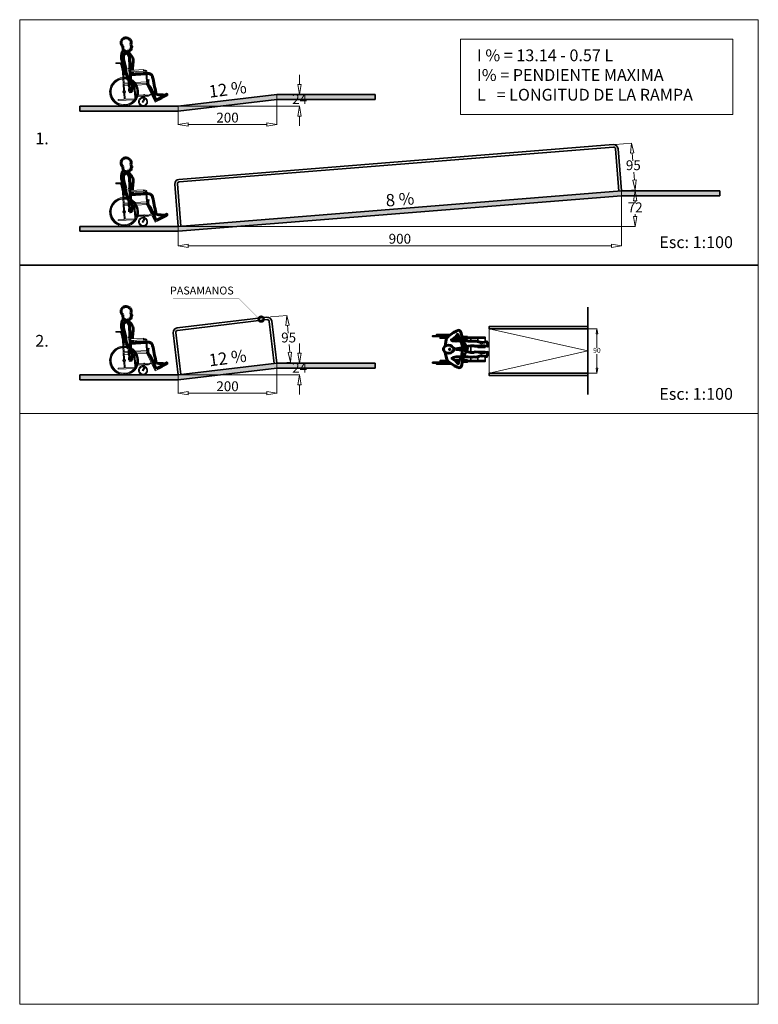
# Model space of a CAD drawing. Units: millimetres. Extents: x 1925 to 13154, y -740 to 4981.
# Drawn here: x 6424 to 7174, y 643 to 1643 of the extents above; entities that cross this region are included whole.
import ezdxf

# ---------------------------------------------------------------- set-up
doc = ezdxf.new("R2010")
doc.units = ezdxf.units.MM
doc.layers.get('Defpoints').update_dxf_attribs({"lineweight": 15})
for name, color, linetype, lineweight in [('a_COTA', 3, 'Continuous', 9), ('a_FOR', 1, 'Continuous', 13), ('a_HATCH', 8, 'Continuous', 0), ('a_MUEBLE', 3, 'Continuous', 13), ('a_PERS', 7, 'Continuous', 60), ('a_TABIQ', 2, 'Continuous', 35), ('a_TEXTOS', 7, 'Continuous', 9)]:
    doc.layers.add(name, color=color, linetype=linetype, lineweight=lineweight)
doc.styles.get("Standard").update_dxf_attribs({"font": 'ARIAL.TTF'})
doc.dimstyles.new('1 100 DISCAPACITA', dxfattribs={"dimtxt": 10, "dimasz": 10, "dimexe": 0.3, "dimexo": 0, "dimtad": 1, "dimtih": 1, "dimtoh": 1, "dimdec": 0, "dimlfac": 2, "dimtxsty": 'Standard', "dimblk": 'CLOSEDBLANK', "dimcen": 0, "dimclrd": 256, "dimclre": 256, "dimclrt": 256, "dimadec": 0, "dimazin": 0, "dimtfac": 1, "dimtdec": 0, "dimtmove": 0, "dimatfit": 3, "dimfxl": 0, "dimlwd": -1, "dimlwe": 15, "dimarcsym": 0})
doc.dimstyles.new('200 DISCAPACITA', dxfattribs={"dimtxt": 5, "dimasz": 5, "dimexe": 0.3, "dimexo": 0, "dimtad": 1, "dimtih": 1, "dimtoh": 1, "dimdec": 0, "dimlfac": 2, "dimtxsty": 'Standard', "dimblk": 'CLOSEDBLANK', "dimcen": 0, "dimclrd": 256, "dimclre": 256, "dimclrt": 256, "dimadec": 0, "dimazin": 0, "dimtfac": 1, "dimtdec": 0, "dimtmove": 0, "dimatfit": 3, "dimfxl": 0, "dimlwd": -1, "dimlwe": 15, "dimarcsym": 0})

# ---------------------------------------------------------------- blocks, each defined once
blk = doc.blocks.new('BRAZO LATERAL')
at = {"layer": 'a_PERS'}
for centre, radius, start, end in [((13.9, -2.4), 20.5, 161.3826, 197.8699), ((0.1, 2.5), 5.83, 90.1032, 163.1824), ((-1.2, 1.6), 6.8, 30.0944, 79.1728), ((-7.8, -1), 13.9, 357.9132, 25.8316), ((40.4, -11.7), 46.1, 176.2485, 199.4842), ((-109.2, -1), 115.3, 348.485, 359.7048), ((7.5, -31.7), 11.5, 156.2716, 188.1963), ((-82.5, -46.3), 79.6, 359, 9.3647), ((-82.4, -26.3), 87.4, 344.1634, 356.3978), ((-17.2, -31), 22.1, 357.945, 18.7336), ((18.1, -62.8), 23, 161.2113, 204.535), ((-27.7, -49.1), 24.9, 345.2132, 3.1354), ((9.7, -53.5), 8.68, 157.5017, 192.2377), ((-12.5, -60.4), 14.7, 342.3191, 20.0517), ((1.2, -70.2), 4.53, 208.1928, 296.8461), ((83.6, -54.2), 82.8, 187.4015, 194.0046)]:
    blk.add_arc(centre, radius, start, end, dxfattribs=at)
blk = doc.blocks.new('DISSS')
at = {"layer": 'a_MUEBLE'}
for points in [[(-16.9, 88.5), (-16.9, 86.7), (-8.2, 86.7), (-7.5, 86.3), (-7, 85.8), (-6.7, 85.2), (-3.1, 70.3), (-1, 31.9)], [(10.3, 47.7), (0.2, 47.1), (-1, 68.5), (-1.1, 70.6), (-4.5, 84.6), (-5.1, 86.3), (-5.8, 87.2), (-6.5, 87.8), (-7.5, 88.3), (-8.3, 88.5), (-16.9, 88.5)], [(5.8, 61.8), (-0.6, 61.4)], [(3.5, 72.6), (1.4, 72.5), (1.5, 69.6), (3.8, 69.7)], [(39.5, 73.5), (39.5, 74.4), (11.7, 73)], [(12.3, 70.1), (39.6, 71.5)], [(44.7, 63.8), (12.5, 62.1)], [(1, 31.9), (0.3, 44.8), (10, 45.3)], [(18.2, 48.1), (15.2, 47.9)], [(16.1, 45.6), (20.3, 45.8)], [(22.3, 42.9), (22.2, 42.9)], [(24.3, 46), (45.7, 47.2), (45.8, 44.2), (55, 25.5)], [(-0.8, 26.9), (-0.1, 14.2), (-12.2, 13.5), (-12.1, 11.8), (20.6, 13.4)], [(21.9, 15.3), (1.9, 14.3), (1.2, 27)], [(27.8, 19.7), (30.2, 20.8), (39.8, 20.7)], [(39.8, 22.8), (30.2, 23), (28.6, 22.3)], [(41.6, 22.8), (41.6, 23.7), (39.8, 23.6)], [(39.8, 23.6), (39.8, 22.8)], [(39.8, 20.7), (39.9, 18.4)], [(55, 25.5), (49.5, 22.7), (41.6, 22.8)], [(41.7, 20.7), (49.8, 20.7), (56, 23.7)], [(41.8, 17.9), (41.7, 20.7)], [(39.9, 16.7), (40, 14.4), (37, 9), (38.7, 8), (41.9, 13.7), (41.8, 16.1)]]:
    blk.add_lwpolyline(points, dxfattribs=at)
blk.add_lwpolyline([(56, 23.7), (63, 8.4), (77.3, 15.2), (76.2, 17.5), (64, 11.4), (47.8, 44.2), (46.3, 69.7, 0.420026), (41.9, 73.6), (39.5, 73.5), (39.6, 71.5), (42.2, 71.6, -0.386185), (44.3, 69.9), (45.6, 49.6), (22.5, 48.3)], format="xyb", dxfattribs=at)
at = {"layer": 'a_MUEBLE', "color": 8}
for points in [[(10.2, 42.3), (0.4, 41.8)], [(20.6, 42.8), (16.9, 42.7)], [(20.6, 43), (22, 15.4)], [(23.5, 18.1), (22.2, 43.1)], [(45.8, 44.2), (26, 43.1)], [(-1, 31.2), (-0.8, 27.5)], [(1.2, 27.7), (1, 31.2)]]:
    blk.add_lwpolyline(points, dxfattribs=at)
for radius in [2.67, 2.05]:
    blk.add_circle((0, 29.4), radius, dxfattribs=at)
at = {"layer": 'a_MUEBLE'}
for centre, radius, start, end in [((0, 29.4), 29.4, 94.8146, 63.3858), ((0, 29.4), 26.1, 95.0417, 57.8314), ((0, 29.4), 29.4, 76.1029, 90.8781), ((0, 29.4), 26.1, 70.8166, 90.6057), ((38.6, 9.3), 9.22, 81.9425, 69.661), ((38.6, 9.3), 7.59, 79.899, 64.5994)]:
    blk.add_arc(centre, radius, start, end, dxfattribs=at)
at = {"layer": 'a_MUEBLE', "color": 8}
for start, end in [(94.9349, 60.7397), (73.4173, 90.7338)]:
    blk.add_arc((0, 29.4), 27.6, start, end, dxfattribs=at)
at = {"layer": 'a_PERS'}
for p, q in [((-2.5, 121.9), (-1.8, 112.8)), ((66.2, 12.9), (86.7, 23)), ((86, 24.5), (82.6, 22.8))]:
    blk.add_line(p, q, dxfattribs=at)
for points in [[(12.3, 64.8), (22.9, 66.1), (38.6, 66.7), (44.5, 66.6)], [(46.5, 66.6), (47.5, 66.6)], [(47.5, 66.6), (50.9, 66.4), (53.7, 65.5)]]:
    blk.add_lwpolyline(points, dxfattribs=at)
for centre, radius, start, end in [((3.4, 129.3), 9.52, 163.4624, 231.8735), ((3.7, 129.3), 9.85, 102.8739, 163.8195), ((3.5, 127.3), 11.8, 42.8831, 99.4488), ((6.4, 129.6), 8.12, 334.4905, 44.9192), ((158.8, 186.7), 157.3, 202.6908, 204.5076), ((15.9, 117.3), 2.87, 100.548, 121.3766), ((14.9, 121), 0.921, 296.718, 35.715), ((18, 101.1), 23.4, 149.0342, 185.1615), ((-40.1, -30.7), 148.8, 70.7907, 75.1374), ((18.1, 107.9), 10.5, 145.5536, 167.2139), ((7.3, 106.2), 3.92, 36.8751, 67.4302), ((13.2, 98.2), 16.1, 88.6099, 103.3902), ((-62.1, 50.7), 92.8, 30.7734, 38.5708), ((13.3, 115.4), 1.22, 284.2777, 5.6769), ((14.6, 119.4), 0.397, 124.1019, 176.3541), ((-124.1, 107.6), 138.8, 3.2695, 4.8924), ((5.1, 98), 10.4, 174.5504, 210.4629), ((70.1, 95.7), 74, 182.2603, 197.1222), ((45.3, 77.7), 28.1, 170.9675, 180.5459), ((14.1, 96), 4.13, 5.108, 31.7958), ((-453.6, 129.8), 473.6, 354.222, 354.7922), ((-60.3, 92.8), 78.6, 355.6528, 2.6055), ((26.1, 52.2), 29.4, 152.6222, 156.1898), ((-269.3, 47.6), 270, 3.8456, 5.5867), ((21.4, 71.3), 4.47, 192.8211, 194.0988), ((-8.6, 68), 25.8, 353.7204, 4.9209), ((-4.8, 75.3), 22.2, 354.867, 5.5763), ((49.2, 57.8), 8.92, 10.0981, 59.7274), ((62.6, 49.7), 14.7, 158.0798, 227.5775), ((-1276.7, -228), 1365.3, 10.8, 12.1494), ((-32.9, -14), 100.6, 16.6152, 31.7084), ((69.2, 27.9), 4.77, 180.5146, 240.0458), ((118.5, 731.2), 709.3, 265.8196, 267.1006), ((86.4, 23.8), 0.799, 293.9645, 118.6332), ((66.1, 15.6), 2.68, 196.7539, 271.2084)]:
    blk.add_arc(centre, radius, start, end, dxfattribs=at)
at = {"layer": 'a_PERS', "extrusion": (0, 0, -1), "xscale": 0.9500000000000468, "yscale": 0.9499999999999886, "zscale": -0.95, "rotation": 352.0828122885392}
blk.add_blockref('BRAZO LATERAL', (-4.3, 100.1), dxfattribs=at)
blk = doc.blocks.new('_ClosedBlank')
at = {"color": 0, "linetype": 'ByBlock', "lineweight": -2}
for p, q in [((-1, 0.17), (0, 0)), ((-1, 0.17), (-1, -0.17)), ((0, 0), (-1, -0.17))]:
    blk.add_line(p, q, dxfattribs=at)
blk = doc.blocks.new('*D231')
at = {"layer": 'a_COTA', "color": 254, "lineweight": 15, "true_color": 0xcfcfcf}
for p, q in [((6585, 1554.56), (6585, 1535.75)), ((6685, 1554.56), (6685, 1535.75))]:
    blk.add_line(p, q, dxfattribs=at)
at = {"layer": 'a_COTA'}
blk.add_line((6595, 1536.05), (6675, 1536.05), dxfattribs=at)
at = {"layer": 'Defpoints', "color": 0}
for p in [(6585, 1554.56), (6685, 1554.56), (6685, 1536.05)]:
    blk.add_point(p, dxfattribs=at)
at = {"layer": 'a_COTA', "xscale": 10, "yscale": 10, "zscale": 10, "rotation": 180}
blk.add_blockref('_ClosedBlank', (6585, 1536.05), dxfattribs=at)
at = {"layer": 'a_COTA', "xscale": 10, "yscale": 10, "zscale": 10}
blk.add_blockref('_ClosedBlank', (6685, 1536.05), dxfattribs=at)
at = {"layer": 'a_COTA', "insert": (6635, 1541.78), "char_height": 10, "attachment_point": 5}
blk.add_mtext('200', dxfattribs=at)
blk = doc.blocks.new('*D232')
at = {"layer": 'a_COTA', "color": 254, "lineweight": 15, "true_color": 0xcfcfcf}
for p, q in [((6585, 1432.6), (6585, 1412.68)), ((7035, 1432.6), (7035, 1412.68))]:
    blk.add_line(p, q, dxfattribs=at)
at = {"layer": 'a_COTA'}
blk.add_line((6595, 1412.98), (7025, 1412.98), dxfattribs=at)
at = {"layer": 'Defpoints', "color": 0}
for p in [(6585, 1432.6), (7035, 1432.6), (7035, 1412.98)]:
    blk.add_point(p, dxfattribs=at)
at = {"layer": 'a_COTA', "xscale": 10, "yscale": 10, "zscale": 10, "rotation": 180}
blk.add_blockref('_ClosedBlank', (6585, 1412.98), dxfattribs=at)
at = {"layer": 'a_COTA', "xscale": 10, "yscale": 10, "zscale": 10}
blk.add_blockref('_ClosedBlank', (7035, 1412.98), dxfattribs=at)
at = {"layer": 'a_COTA', "insert": (6810, 1418.71), "char_height": 10, "attachment_point": 5}
blk.add_mtext('900', dxfattribs=at)
blk = doc.blocks.new('*D233')
at = {"layer": 'a_COTA', "color": 254, "lineweight": 15, "true_color": 0xcfcfcf}
for p, q in [((7028.72, 1515.75), (7045.46, 1517.09)), ((7032.51, 1468.4), (7049.25, 1469.74))]:
    blk.add_line(p, q, dxfattribs=at)
at = {"layer": 'a_COTA'}
for p, q in [((7045.96, 1507.1), (7046.6, 1499.12)), ((7048.16, 1479.69), (7047.52, 1487.66))]:
    blk.add_line(p, q, dxfattribs=at)
at = {"layer": 'Defpoints', "color": 0}
for p in [(7028.72, 1515.75), (7045.16, 1517.07), (7032.51, 1468.4)]:
    blk.add_point(p, dxfattribs=at)
at = {"layer": 'a_COTA', "xscale": 10, "yscale": 10, "zscale": 10}
for p, rotation in [((7045.16, 1517.07), 94.57392125990106), ((7048.95, 1469.72), 274.5739212599011)]:
    blk.add_blockref('_ClosedBlank', p, dxfattribs=dict(at, rotation=rotation))
at = {"layer": 'a_COTA', "insert": (7047.06, 1493.39), "char_height": 10, "attachment_point": 5}
blk.add_mtext('95', dxfattribs=at)
blk = doc.blocks.new('*D234')
at = {"layer": 'a_COTA'}
for p, q in [((6708.23, 1576.56), (6708.23, 1586.56)), ((6708.23, 1566.56), (6708.23, 1566.2)), ((6708.23, 1554.56), (6708.23, 1554.91)), ((6708.23, 1544.56), (6708.23, 1534.56))]:
    blk.add_line(p, q, dxfattribs=at)
at = {"layer": 'a_COTA', "color": 254, "lineweight": 15, "true_color": 0xcfcfcf}
for p, q in [((6685, 1566.56), (6708.53, 1566.56)), ((6685, 1554.56), (6708.53, 1554.56))]:
    blk.add_line(p, q, dxfattribs=at)
at = {"layer": 'Defpoints', "color": 0}
for p in [(6685, 1566.56), (6708.23, 1566.56), (6685, 1554.56)]:
    blk.add_point(p, dxfattribs=at)
at = {"layer": 'a_COTA', "xscale": 10, "yscale": 10, "zscale": 10}
for p, rotation in [((6708.23, 1566.56), 270), ((6708.23, 1554.56), 90)]:
    blk.add_blockref('_ClosedBlank', p, dxfattribs=dict(at, rotation=rotation))
at = {"layer": 'a_COTA', "insert": (6708.23, 1560.56), "char_height": 10, "attachment_point": 5}
blk.add_mtext('24', dxfattribs=at)
blk = doc.blocks.new('*D235')
at = {"layer": 'a_COTA', "color": 254, "lineweight": 15, "true_color": 0xcfcfcf}
for p, q in [((7035, 1468.6), (7049.27, 1468.6)), ((7035, 1432.6), (7049.27, 1432.6))]:
    blk.add_line(p, q, dxfattribs=at)
at = {"layer": 'a_COTA'}
for p, q in [((7048.97, 1458.6), (7048.97, 1456.25)), ((7048.97, 1442.6), (7048.97, 1444.96))]:
    blk.add_line(p, q, dxfattribs=at)
at = {"layer": 'Defpoints', "color": 0}
for p in [(7035, 1468.6), (7048.97, 1468.6), (7035, 1432.6)]:
    blk.add_point(p, dxfattribs=at)
at = {"layer": 'a_COTA', "xscale": 10, "yscale": 10, "zscale": 10}
for p, rotation in [((7048.97, 1468.6), 90), ((7048.97, 1432.6), 270)]:
    blk.add_blockref('_ClosedBlank', p, dxfattribs=dict(at, rotation=rotation))
at = {"layer": 'a_COTA', "insert": (7048.97, 1450.6), "char_height": 10, "attachment_point": 5}
blk.add_mtext('72', dxfattribs=at)
blk = doc.blocks.new('*D236')
at = {"layer": 'a_COTA', "color": 254, "lineweight": 15, "true_color": 0xcfcfcf}
for p, q in [((6585, 1281.71), (6585, 1262.9)), ((6685, 1281.71), (6685, 1262.9))]:
    blk.add_line(p, q, dxfattribs=at)
at = {"layer": 'a_COTA'}
blk.add_line((6595, 1263.2), (6675, 1263.2), dxfattribs=at)
at = {"layer": 'Defpoints', "color": 0}
for p in [(6585, 1281.71), (6685, 1281.71), (6685, 1263.2)]:
    blk.add_point(p, dxfattribs=at)
at = {"layer": 'a_COTA', "xscale": 10, "yscale": 10, "zscale": 10, "rotation": 180}
blk.add_blockref('_ClosedBlank', (6585, 1263.2), dxfattribs=at)
at = {"layer": 'a_COTA', "xscale": 10, "yscale": 10, "zscale": 10}
blk.add_blockref('_ClosedBlank', (6685, 1263.2), dxfattribs=at)
at = {"layer": 'a_COTA', "insert": (6635, 1268.93), "char_height": 10, "attachment_point": 5}
blk.add_mtext('200', dxfattribs=at)
blk = doc.blocks.new('*D238')
at = {"layer": 'a_COTA', "color": 254, "lineweight": 15, "true_color": 0xcfcfcf}
for p, q in [((7000.83, 1328.56), (7010.37, 1328.56)), ((7000.83, 1283.56), (7010.37, 1283.56))]:
    blk.add_line(p, q, dxfattribs=at)
at = {"layer": 'a_COTA'}
for p, q in [((7010.07, 1323.56), (7010.07, 1309.24)), ((7010.07, 1288.56), (7010.07, 1302.89))]:
    blk.add_line(p, q, dxfattribs=at)
at = {"layer": 'Defpoints', "color": 0}
for p in [(7000.83, 1328.56), (7000.83, 1283.56), (7010.07, 1283.56)]:
    blk.add_point(p, dxfattribs=at)
at = {"layer": 'a_COTA', "xscale": 5, "yscale": 5, "zscale": 5}
for p, rotation in [((7010.07, 1328.56), 90), ((7010.07, 1283.56), 270)]:
    blk.add_blockref('_ClosedBlank', p, dxfattribs=dict(at, rotation=rotation))
at = {"layer": 'a_COTA', "insert": (7010.07, 1306.06), "char_height": 5, "attachment_point": 5}
blk.add_mtext('90', dxfattribs=at)
blk = doc.blocks.new('*D237')
at = {"layer": 'a_COTA', "color": 254, "lineweight": 15, "true_color": 0xcfcfcf}
for p, q in [((6678.73, 1340.76), (6695.47, 1342.1)), ((6682.52, 1293.42), (6699.26, 1294.76))]:
    blk.add_line(p, q, dxfattribs=at)
at = {"layer": 'a_COTA'}
for p, q in [((6695.97, 1332.11), (6696.61, 1324.14)), ((6698.16, 1304.7), (6697.53, 1312.68))]:
    blk.add_line(p, q, dxfattribs=at)
at = {"layer": 'Defpoints', "color": 0}
for p in [(6678.73, 1340.76), (6695.17, 1342.08), (6682.52, 1293.42)]:
    blk.add_point(p, dxfattribs=at)
at = {"layer": 'a_COTA', "xscale": 10, "yscale": 10, "zscale": 10}
for p, rotation in [((6695.17, 1342.08), 94.57392125990106), ((6698.96, 1294.73), 274.5739212599011)]:
    blk.add_blockref('_ClosedBlank', p, dxfattribs=dict(at, rotation=rotation))
at = {"layer": 'a_COTA', "insert": (6697.07, 1318.41), "char_height": 10, "attachment_point": 5}
blk.add_mtext('95', dxfattribs=at)
blk = doc.blocks.new('*D239')
at = {"layer": 'a_COTA'}
for p, q in [((6708.23, 1303.71), (6708.23, 1313.71)), ((6708.23, 1293.71), (6708.23, 1293.36)), ((6708.23, 1281.71), (6708.23, 1282.07)), ((6708.23, 1271.71), (6708.23, 1261.71))]:
    blk.add_line(p, q, dxfattribs=at)
at = {"layer": 'a_COTA', "color": 254, "lineweight": 15, "true_color": 0xcfcfcf}
for p, q in [((6685, 1293.71), (6708.53, 1293.71)), ((6685, 1281.71), (6708.53, 1281.71))]:
    blk.add_line(p, q, dxfattribs=at)
at = {"layer": 'Defpoints', "color": 0}
for p in [(6685, 1293.71), (6708.23, 1293.71), (6685, 1281.71)]:
    blk.add_point(p, dxfattribs=at)
at = {"layer": 'a_COTA', "xscale": 10, "yscale": 10, "zscale": 10}
for p, rotation in [((6708.23, 1293.71), 270), ((6708.23, 1281.71), 90)]:
    blk.add_blockref('_ClosedBlank', p, dxfattribs=dict(at, rotation=rotation))
at = {"layer": 'a_COTA', "insert": (6708.23, 1287.71), "char_height": 10, "attachment_point": 5}
blk.add_mtext('24', dxfattribs=at)

msp = doc.modelspace()

# ---------------------------------------------------------------- hatches: boundary and pattern name
at = {"layer": 'a_HATCH'}
h = msp.add_hatch(color=256, dxfattribs=at)
h.paths.add_polyline_path([(6685, 1561.56), (6785, 1561.56), (6785, 1566.56), (6685, 1566.56), (6585, 1554.56), (6485, 1554.56), (6485, 1549.56), (6585, 1549.56)])
h.paths.add_polyline_path([(7035, 1463.6), (7135, 1463.6), (7135, 1468.6), (7035, 1468.6), (6585, 1432.6), (6485, 1432.6), (6485, 1427.6), (6585, 1427.6)])
h.paths.add_polyline_path([(6685, 1288.71), (6785, 1288.71), (6785, 1293.71), (6685, 1293.71), (6585, 1281.71), (6485, 1281.71), (6485, 1276.71), (6585, 1276.71)])

# ---------------------------------------------------------------- linework, layer by layer
at = {"layer": 'a_FOR'}
msp.add_line((6423.97, 1242.5), (7173.97, 1242.5), dxfattribs=at)
msp.add_lwpolyline([(6423.97, 1642.5), (7173.97, 1642.5), (7173.97, 642.5), (6423.97, 642.5), (6423.97, 1642.5)], dxfattribs=at)
msp.add_lwpolyline([(6871.71, 1622.61), (7148.11, 1622.61), (7148.11, 1546.1), (6871.71, 1546.1)], close=True, dxfattribs=at)
at = {"layer": 'a_MUEBLE'}
for p, q in [((6685, 1554.56), (6685, 1566.56)), ((6585, 1554.56), (6685, 1554.56)), ((7035, 1468.6), (7035, 1432.6)), ((6585, 1432.6), (7035, 1432.6)), ((6900.83, 1328.56), (6900.83, 1283.56)), ((7000.83, 1328.56), (6900.83, 1328.56)), ((7000.83, 1306.06), (6900.83, 1328.56)), ((6900.83, 1283.56), (7000.83, 1306.06)), ((6685, 1281.71), (6685, 1293.71)), ((6585, 1281.71), (6685, 1281.71)), ((6900.83, 1283.56), (7000.83, 1283.56))]:
    msp.add_line(p, q, dxfattribs=at)
at = {"layer": 'a_PERS'}
for points in [[(6855.88, 1310.75), (6856.2, 1312.84), (6857.16, 1317.85), (6857.82, 1319.54), (6859.32, 1320.95), (6864.59, 1324.81), (6867.54, 1326.3), (6869.19, 1327.06), (6870.48, 1326.79), (6871.66, 1325.68), (6872.19, 1323.97), (6873.19, 1319.77), (6874.54, 1315.85), (6875.38, 1314.2), (6875.38, 1314.2), (6876.85, 1311.78)], [(6872.73, 1314.29), (6872.73, 1314.29), (6872.73, 1314.29), (6871.7, 1316.64), (6869.42, 1320.76), (6868.52, 1322.98), (6866.35, 1320.4), (6863.33, 1318.2), (6862.33, 1317.51), (6862.52, 1316.99), (6863.78, 1316.32), (6866.96, 1315.97), (6869.82, 1316.19), (6871.88, 1316.22)], [(6854.29, 1307.7), (6854.47, 1308.82), (6855.65, 1310.62), (6857.3, 1311.55), (6859.4, 1311.88), (6861.62, 1311.59), (6862.83, 1310.7), (6864.37, 1309.25), (6864.7, 1308.59), (6864.71, 1307.94)], [(6872.73, 1314.29), (6873.1, 1312.11), (6873.71, 1310.05), (6875.03, 1307.83), (6875.92, 1307.58), (6874.53, 1310.99), (6876.48, 1305.82), (6876.71, 1305.34), (6877.31, 1305.79), (6878.09, 1306.69), (6878.53, 1309.03), (6876.85, 1311.78), (6875.38, 1314.2)], [(6874.38, 1316.3), (6876.33, 1316.38), (6878.86, 1316.17)], [(6878.86, 1316.17), (6884.03, 1316.17), (6885.31, 1315.88), (6887.37, 1316.02), (6890.1, 1315.49), (6892.13, 1314.63), (6893.03, 1314.94), (6893.8, 1314.56), (6898.28, 1315.35), (6899.75, 1311.84), (6899.26, 1310.85), (6893.27, 1311.55), (6889.83, 1310.93), (6886.46, 1310.88), (6885.01, 1311.39), (6882.01, 1311.4), (6877.49, 1310.74)], [(6854.29, 1307.7), (6854.52, 1306.59), (6855.79, 1304.85), (6857.48, 1303.99), (6859.59, 1303.77), (6861.79, 1304.16), (6862.96, 1305.1), (6864.43, 1306.62), (6864.73, 1307.29), (6864.71, 1307.94)], [(6856.02, 1304.73), (6856.44, 1302.65), (6857.63, 1297.7), (6858.37, 1296.04), (6859.94, 1294.7), (6865.38, 1291.09), (6868.4, 1289.73), (6870.08, 1289.06), (6871.35, 1289.39), (6872.48, 1290.55), (6872.93, 1292.28), (6873.73, 1296.52), (6874.9, 1300.51), (6875.66, 1302.19), (6876.38, 1303.66), (6877.18, 1305.66)], [(6874.52, 1308.69), (6873.23, 1305.15), (6873.02, 1301.98), (6872.1, 1299.58), (6870.02, 1295.36), (6869.22, 1293.1), (6866.93, 1295.57), (6863.81, 1297.63), (6862.78, 1298.28), (6862.95, 1298.81), (6864.17, 1299.53), (6867.33, 1300.03), (6870.2, 1299.95), (6872.26, 1300.01)], [(6866.67, 1307.99), (6867.04, 1308.35), (6872.74, 1309.4), (6873.93, 1309.68)], [(6866.67, 1307.99), (6867.06, 1307.64), (6872.8, 1306.86), (6873.79, 1306.68)], [(6874.76, 1300.05), (6876.71, 1300.06), (6879.27, 1300.01)], [(6879.27, 1300.01), (6883.86, 1299.78), (6885.16, 1300.04), (6887.2, 1299.85), (6889.95, 1300.33), (6892, 1301.15), (6892.89, 1300.83), (6893.67, 1301.19), (6898.13, 1300.31), (6899.67, 1303.79), (6899.2, 1304.79), (6893.2, 1304.21), (6889.77, 1304.9), (6886.41, 1305.01), (6884.94, 1304.53), (6881.94, 1304.59), (6877.18, 1305.66)]]:
    msp.add_lwpolyline(points, dxfattribs=at)
msp.add_point((6860.59, 1307.68), dxfattribs=at)
at = {"layer": 'a_TABIQ'}
for p, q in [((6685, 1566.56), (6585, 1554.56)), ((6685, 1561.56), (6585, 1549.56)), ((6685, 1566.56), (6785, 1566.56)), ((6685, 1561.56), (6785, 1561.56)), ((6785, 1566.56), (6785, 1561.56)), ((6585, 1554.56), (6485, 1554.56)), ((6485, 1554.56), (6485, 1549.56)), ((6585, 1549.56), (6485, 1549.56)), ((7026.73, 1515.59), (6585.7, 1480.31)), ((7026.93, 1513.1), (6585.9, 1477.82)), ((7032.51, 1468.4), (7029.08, 1511.27)), ((7035, 1468.6), (7031.57, 1511.47)), ((6585, 1432.6), (6581.57, 1475.47)), ((6587.49, 1432.8), (6584.06, 1475.66)), ((7035, 1468.6), (6585, 1432.6)), ((7035, 1463.6), (6585, 1427.6)), ((7035, 1468.6), (7135, 1468.6)), ((7035, 1463.6), (7135, 1463.6)), ((7135, 1468.6), (7135, 1463.6)), ((6585, 1432.6), (6485, 1432.6)), ((6485, 1432.6), (6485, 1427.6)), ((6585, 1427.6), (6485, 1427.6)), ((6423.97, 1393.36), (7173.97, 1393.36)), ((7000.83, 1261.71), (7000.83, 1350.62)), ((6674.87, 1340.34), (6583.81, 1329.41)), ((6675.17, 1337.86), (6584.11, 1326.93)), ((6682.52, 1293.42), (6677.4, 1336.11)), ((6685, 1293.71), (6679.88, 1336.41)), ((6585, 1281.71), (6579.88, 1324.41)), ((6587.48, 1282.01), (6582.36, 1324.71)), ((6857.45, 1319.04), (6857.45, 1318.58)), ((6882.23, 1319.04), (6882.23, 1316.17)), ((6882.23, 1311.4), (6882.23, 1307.68)), ((6882.23, 1304.58), (6882.23, 1307.68)), ((6685, 1293.71), (6585, 1281.71)), ((6685, 1293.71), (6785, 1293.71)), ((6785, 1293.71), (6785, 1288.71)), ((6857.45, 1296.31), (6857.45, 1298.47)), ((6882.23, 1296.31), (6882.23, 1299.86)), ((6585, 1281.71), (6485, 1281.71)), ((6485, 1281.71), (6485, 1276.71)), ((6685, 1288.71), (6585, 1276.71)), ((6685, 1288.71), (6785, 1288.71)), ((6585, 1276.71), (6485, 1276.71))]:
    msp.add_line(p, q, dxfattribs=at)
for points in [[(6900.83, 1328.56), (6900.83, 1331.06), (7000.83, 1331.06), (7000.83, 1328.56), (6900.83, 1328.56)], [(6859.06, 1320.7), (6843.2, 1320.7), (6843.2, 1321.54), (6860.12, 1321.54)], [(6861, 1322.18), (6847.06, 1322.18), (6847.06, 1322.63), (6861.61, 1322.63)], [(6857.63, 1319.04), (6850.82, 1319.04), (6850.82, 1320.15), (6858.47, 1320.15)], [(6866, 1320.15), (6869.76, 1320.15)], [(6866.6, 1320.7), (6869.45, 1320.7)], [(6869.45, 1320.7), (6866.6, 1320.7)], [(6867.3, 1321.54), (6869.1, 1321.54)], [(6868.85, 1322.18), (6867.84, 1322.18)], [(6868.22, 1322.63), (6868.66, 1322.63)], [(6872.77, 1321.54), (6873.8, 1321.54), (6873.8, 1320.7), (6872.97, 1320.7)], [(6872.97, 1320.7), (6878.65, 1320.7), (6878.65, 1318.37), (6873.67, 1318.37)], [(6873.1, 1320.15), (6896.55, 1320.15), (6896.55, 1319.04), (6873.44, 1319.04)], [(6870.74, 1318.37), (6863.55, 1318.37)], [(6870.37, 1319.04), (6864.48, 1319.04)], [(6896.55, 1315.05), (6896.55, 1319.04), (6889.05, 1319.04), (6889.05, 1315.7)], [(6889.05, 1310.92), (6889.05, 1309.69), (6896.55, 1309.69), (6896.55, 1311.17)], [(6889.05, 1304.92), (6889.05, 1305.66), (6896.55, 1305.66), (6896.55, 1304.53)], [(6896.55, 1300.62), (6896.55, 1296.31), (6889.05, 1296.31), (6889.05, 1300.17)], [(6860.01, 1294.65), (6843.2, 1294.65), (6843.2, 1293.81), (6861.27, 1293.81)], [(6862.24, 1293.17), (6847.06, 1293.17), (6847.06, 1292.72), (6862.91, 1292.72)], [(6858.25, 1296.31), (6850.82, 1296.31), (6850.82, 1295.2), (6859.35, 1295.2)], [(6870.82, 1296.99), (6864.79, 1296.99)], [(6870.48, 1296.31), (6865.81, 1296.31)], [(6867.27, 1295.2), (6869.96, 1295.2)], [(6867.78, 1294.65), (6869.77, 1294.65)], [(6869.77, 1294.65), (6867.78, 1294.65)], [(6868.56, 1293.81), (6869.47, 1293.81)], [(6873.22, 1293.81), (6873.8, 1293.81), (6873.8, 1294.65), (6873.38, 1294.65)], [(6873.38, 1294.65), (6878.65, 1294.65), (6878.65, 1296.99), (6873.87, 1296.99)], [(6873.48, 1295.2), (6896.55, 1295.2), (6896.55, 1296.31), (6873.69, 1296.31)], [(6900.83, 1283.56), (6900.83, 1281.06), (7000.83, 1281.06), (7000.83, 1283.56), (6900.83, 1283.56)]]:
    msp.add_lwpolyline(points, dxfattribs=at)
for centre, radius, start, end in [((7027.09, 1511.11), 4.5, 4.57392, 94.57392), ((7027.09, 1511.11), 2, 4.57392, 94.57392), ((6586.06, 1475.82), 4.5, 94.57392, 184.57392), ((6586.06, 1475.82), 2, 94.57392, 184.57392), ((6675.41, 1335.87), 4.5, 6.84277, 96.84277), ((6675.41, 1335.87), 2, 6.84277, 96.84277), ((6584.35, 1324.94), 4.5, 96.84277, 186.84277), ((6584.35, 1324.94), 2, 96.84277, 186.84277), ((6903.98, 1310.21), 47.96, 169.38885, 178.09628)]:
    msp.add_arc(centre, radius, start, end, dxfattribs=at)
at = {"layer": 'a_TEXTOS', "ltscale": 20}
msp.add_lwpolyline([(6579.69, 1358.99, 0.1, 0.1, 0), (6646.79, 1358.99, 0.1, 0.1, 0), (6668.28, 1337.51, 5, 5, 1), (6670.05, 1339.27, 5, 5, 1), (6668.28, 1337.51, 5, 5, -2.414214)], format="xyseb", dxfattribs=at)

# ---------------------------------------------------------------- block references
at = {"layer": 'a_TABIQ', "xscale": 0.5, "yscale": 0.5, "zscale": 0.5}
for p in [(6529.96, 1554.56), (6529.96, 1432.6), (6529.96, 1281.71)]:
    msp.add_blockref('DISSS', p, dxfattribs=at)

# ---------------------------------------------------------------- texts
at = {"layer": 'a_FOR', "char_height": 12.5, "width": 2453.8799, "attachment_point": 1}
for s, insert, rotation in [('12 %', (6615.24, 1575.55), 7.47669), ('8 %', (6795.15, 1465.1), 4.57392), ('12 %', (6615.24, 1302.71), 7.47669)]:
    msp.add_mtext(s, dxfattribs=dict(at, insert=insert, rotation=rotation))
at = {"layer": 'a_TEXTOS'}
for s, insert, char_height, width, attachment_point in [('{\\fArial|b1|i0|c0|p34;I % = 13.14 - 0.57 L\\PI% = PENDIENTE MAXIMA\\PL   = LONGITUD DE LA RAMPA }', (6888.37, 1612.31), 12, 281.5879, 1), ('{\\fArial|b1|i0|c0|p34;1. }', (6439.82, 1527.91), 12, 20.9374, 1), ('{\\fArial|b1|i0|c0|p34;Esc: 1:100}', (7073.46, 1422.54), 12, 101.4229, 1), ('PASAMANOS', (6641.28, 1371.43), 8, 71.0089, 3), ('{\\fArial|b1|i0|c0|p34;2. }', (6439.82, 1322.34), 12, 20.9374, 1), ('{\\fArial|b1|i0|c0|p34;Esc: 1:100}', (7073.46, 1268.46), 12, 101.4229, 1)]:
    msp.add_mtext(s, dxfattribs=dict(at, insert=insert, char_height=char_height, width=width, attachment_point=attachment_point))

# ---------------------------------------------------------------- dimensions: what is measured, and where the dimension line sits
at = {"layer": 'a_COTA'}
for base, p1, p2, picture, middle in [((6708.23, 1566.56), (6685, 1554.56), (6685, 1566.56), '*D234', (6708.23, 1560.56)), ((6708.23, 1293.71), (6685, 1281.71), (6685, 1293.71), '*D239', (6708.23, 1287.71))]:
    dim = msp.add_linear_dim(base=base, p1=p1, p2=p2, angle=90, dimstyle='1 100 DISCAPACITA', dxfattribs=at)
    dim.commit()
    dim.dimension.update_dxf_attribs({"geometry": picture, "text_midpoint": middle})
for base, p1, p2, angle, picture, middle, dimtype in [((6685, 1536.05), (6585, 1554.56), (6685, 1554.56), 0, '*D231', (6635, 1536.05), 161), ((7048.97, 1468.6), (7035, 1432.6), (7035, 1468.6), 90, '*D235', (7048.97, 1450.6), 160), ((7035, 1412.98), (6585, 1432.6), (7035, 1432.6), 0, '*D232', (6810, 1412.98), 161), ((6685, 1263.2), (6585, 1281.71), (6685, 1281.71), 0, '*D236', (6635, 1263.2), 161)]:
    dim = msp.add_linear_dim(base=base, p1=p1, p2=p2, angle=angle, dimstyle='1 100 DISCAPACITA', dxfattribs=at)
    dim.commit()
    dim.dimension.update_dxf_attribs({"geometry": picture, "text_midpoint": middle, "dimtype": dimtype})
for p1, p2, distance, dimstyle, picture, middle in [((7032.51, 1468.4), (7028.72, 1515.75), -16.5, '1 100 DISCAPACITA', '*D233', (7047.06, 1493.39)), ((6682.52, 1293.42), (6678.73, 1340.76), -16.5, '1 100 DISCAPACITA', '*D237', (6697.07, 1318.41)), ((7000.83, 1328.56), (7000.83, 1283.56), 9.24, '200 DISCAPACITA', '*D238', (7010.07, 1306.06))]:
    dim = msp.add_aligned_dim(p1=p1, p2=p2, distance=distance, dimstyle=dimstyle, dxfattribs=at)
    dim.commit()
    dim.dimension.update_dxf_attribs({"geometry": picture, "text_midpoint": middle})

doc.saveas('drawing.dxf')
